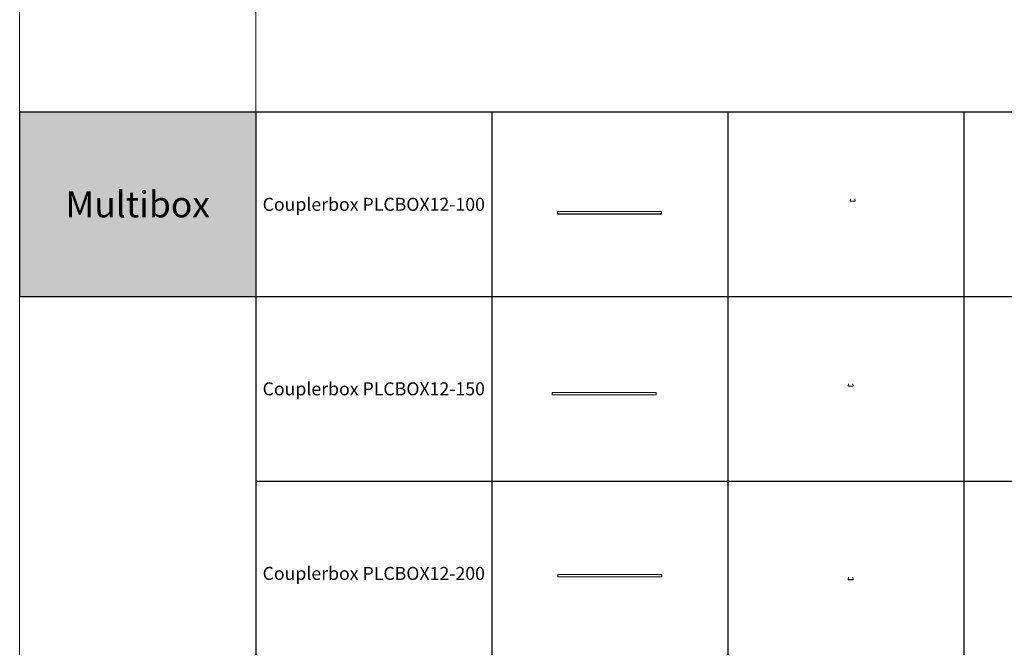
# Model space of a CAD drawing. Units: millimetres. Extents: x 8294 to 32840, y -30793 to 125005.
# Drawn here: x 8294 to 19670, y 19899 to 27144 of the extents above; entities that cross this region are included whole.
import ezdxf

# ---------------------------------------------------------------- set-up
doc = ezdxf.new("R2010")
doc.units = ezdxf.units.MM
doc.layers.add('PLAKA', color=5, linetype='Continuous', lineweight=18)
doc.styles.get("Standard").update_dxf_attribs({"font": 'arial.ttf'})

# ---------------------------------------------------------------- blocks, each defined once
blk = doc.blocks.new('*T1')
at = {"color": 0, "linetype": 'ByBlock', "lineweight": -2, "transparency": 16777216}
for p, q in [((2727, 0), (24545, 0)), ((2727, 0), (2727, -96796)), ((24545, 0), (24545, -96796)), ((2727, -3012), (24545, -3012)), ((5455, -3012), (5455, -96796)), ((8182, -3012), (8182, -96796)), ((10909, -3012), (10909, -96796)), ((13636, -3012), (13636, -96796)), ((16364, -3012), (16364, -96796)), ((19091, -3012), (19091, -96796)), ((21818, -3012), (21818, -96796)), ((0, -4215), (24545, -4215)), ((0, -4215), (0, -7446)), ((0, -7446), (24545, -7446)), ((2727, -10677), (24545, -10677)), ((2727, -13909), (24545, -13909)), ((2727, -17140), (24545, -17140)), ((2727, -20371), (24545, -20371)), ((0, -23603), (24545, -23603)), ((0, -23603), (0, -25923)), ((0, -25923), (24545, -25923)), ((2727, -28054), (24545, -28054)), ((2727, -30184), (24545, -30184)), ((2727, -32315), (24545, -32315)), ((2727, -34445), (24545, -34445)), ((2727, -36576), (24545, -36576)), ((2727, -38706), (24545, -38706)), ((0, -40837), (0, -42967)), ((2727, -40837), (24545, -40837)), ((0, -42967), (24545, -42967)), ((2727, -45098), (24545, -45098)), ((2727, -47228), (24545, -47228)), ((2727, -49359), (24545, -49359)), ((2727, -51489), (24545, -51489)), ((2727, -53620), (24545, -53620)), ((0, -55750), (0, -57881)), ((2727, -55750), (24545, -55750)), ((2727, -57881), (24545, -57881)), ((2727, -60011), (24545, -60011)), ((2727, -62142), (24545, -62142)), ((2727, -64272), (24545, -64272)), ((2727, -66403), (24545, -66403)), ((0, -68533), (0, -70664)), ((2727, -68533), (24545, -68533)), ((2727, -70664), (24545, -70664)), ((2727, -72794), (24545, -72794)), ((2727, -74925), (24545, -74925)), ((2727, -77055), (24545, -77055)), ((2727, -79186), (24545, -79186)), ((0, -81316), (0, -83447)), ((2727, -81316), (24545, -81316)), ((0, -83447), (24545, -83447)), ((2727, -85577), (24545, -85577)), ((2727, -87708), (24545, -87708)), ((2727, -89838), (24545, -89838)), ((2727, -92268), (24545, -92268)), ((2727, -96796), (24545, -96796)), ((0, -98926), (24545, -98926)), ((0, -98926), (0, -101057)), ((2727, -98926), (2727, -155798)), ((5455, -98926), (5455, -154595)), ((8182, -98926), (8182, -154595)), ((10909, -98926), (10909, -154595)), ((13636, -98926), (13636, -154595)), ((16364, -98926), (16364, -154595)), ((19091, -98926), (19091, -154595)), ((21818, -98926), (21818, -154595)), ((24545, -98926), (24545, -155798)), ((0, -101057), (24545, -101057)), ((2727, -103187), (24545, -103187)), ((2727, -105318), (24545, -105318)), ((2727, -107448), (24545, -107448)), ((2727, -109579), (24545, -109579)), ((2727, -111709), (24545, -111709)), ((2727, -113840), (24545, -113840)), ((2727, -115970), (24545, -115970)), ((2727, -118101), (24545, -118101)), ((2727, -120231), (24545, -120231)), ((2727, -122362), (24545, -122362)), ((2727, -124492), (24545, -124492)), ((2727, -126623), (24545, -126623)), ((2727, -128753), (24545, -128753)), ((2727, -130884), (24545, -130884)), ((2727, -133014), (24545, -133014)), ((2727, -135145), (24545, -135145)), ((2727, -137275), (24545, -137275)), ((2727, -139406), (24545, -139406)), ((2727, -141536), (24545, -141536)), ((2727, -143667), (24545, -143667)), ((2727, -145797), (24545, -145797)), ((2727, -147928), (24545, -147928)), ((2727, -150058), (24545, -150058)), ((0, -152189), (24545, -152189)), ((0, -152189), (0, -155798)), ((0, -153392), (24545, -153392)), ((0, -154595), (24545, -154595)), ((0, -155798), (24545, -155798))]:
    blk.add_line(p, q, dxfattribs=at)
at = {"color": 169, "transparency": 16777216}
for points in [[(2727, 0), (2727, -3012), (24545, 0), (24545, -3012)], [(0, -4215), (0, -7446), (2727, -4215), (2727, -7446)], [(0, -23603), (0, -25923), (2727, -23603), (2727, -25923)], [(0, -40837), (0, -42967), (2727, -40837), (2727, -42967)], [(0, -55750), (0, -57881), (2727, -55750), (2727, -57881)], [(0, -68533), (0, -70664), (2727, -68533), (2727, -70664)], [(0, -81316), (0, -83447), (2727, -81316), (2727, -83447)], [(0, -98926), (0, -101057), (2727, -98926), (2727, -101057)], [(0, -154595), (0, -155798), (2727, -154595), (2727, -155798)], [(2727, -154595), (2727, -155798), (24545, -154595), (24545, -155798)]]:
    blk.add_solid(points, dxfattribs=at)
at = {"layer": 'Defpoints', "color": 8, "linetype": 'ByBlock', "lineweight": 0, "transparency": 16777216}
for p, q in [((0, 0), (2727, 0)), ((0, 0), (0, -4215)), ((0, -7446), (0, -23603)), ((0, -25923), (0, -40837)), ((0, -40837), (2727, -40837)), ((0, -42967), (0, -55750)), ((0, -55750), (2727, -55750)), ((0, -57881), (2727, -57881)), ((0, -57881), (0, -68533)), ((0, -68533), (2727, -68533)), ((0, -70664), (2727, -70664)), ((0, -70664), (0, -81316)), ((0, -81316), (2727, -81316)), ((0, -83447), (0, -98926)), ((2727, -96796), (2727, -98926)), ((24545, -96796), (24545, -98926)), ((0, -101057), (0, -152189))]:
    blk.add_line(p, q, dxfattribs=at)
at = {"color": 0, "transparency": 16777216, "attachment_point": 5}
for s, insert, char_height, width in [('{\\fArial|b1|i0|c0|p34;PLAKA Couplerbox FAMILY}', (13636, -1506), 700, 21815.18), ('{\\fISOCPEUR|b0|i0|c0|p34;Systems}', (4091, -3613), 200, 2724.27), ('{\\fISOCPEUR|b0|i0|c0|p34;Side view}', (6818, -3613), 200, 2724.27), ('{\\fISOCPEUR|b0|i0|c0|p34;Top view}', (9545, -3613), 200, 2724.27), ('{\\fISOCPEUR|b0|i0|c0|p34;Front view}', (12273, -3613), 200, 2724.27), ('{\\fISOCPEUR|b0|i0|c0|p34;3D}', (15000, -3613), 200, 2724.27), ('{\\fISOCPEUR|b0|i0|c0|p34;Top view with box}', (17727, -3613), 200, 2724.27), ('{\\fISOCPEUR|b0|i0|c0|p34;3D with box}', (20455, -3613), 200, 2724.27), ('{\\fCalibri|b0|i0|c0|p34;Last edited on:}', (23182, -3613), 200, 2724.27), ('{\\fISOCTEUR|b0|i0|c0|p49;CA for multibox}', (1364, -5830), 300, 2724.27), ('{\\fISOCTEUR|b0|i0|c0|p49;\\C256;\\c16777215;Couplerbox CA PLCA12060}', (4091, -5830), 150, 2724.27), ('{\\fCalibri|b0|i0|c0|p34;July 2019}', (23182, -5830), 150, 2724.27), ('{\\fISOCTEUR|b0|i0|c0|p49;\\C256;\\c16777215;Couplerbox CA PLCA16080}', (4091, -9062), 150, 2724.27), ('{\\fCalibri|b0|i0|c0|p34;July 2019}', (23182, -9062), 150, 2724.27), ('{\\fISOCTEUR|b0|i0|c0|p49;\\C256;\\c16777215;Couplerbox CA PLCA20100}', (4091, -12293), 150, 2724.27), ('{\\fCalibri|b0|i0|c0|p34;July 2019}', (23182, -12293), 150, 2724.27), ('{\\fISOCTEUR|b0|i0|c0|p49;\\C256;\\c16777215;Couplerbox CA PLCA25125}', (4091, -15524), 150, 2724.27), ('{\\fCalibri|b0|i0|c0|p34;July 2019}', (23182, -15524), 150, 2724.27), ('{\\fISOCTEUR|b0|i0|c0|p49;\\C256;\\c16777215;Couplerbox CA PLCA32200}', (4091, -18756), 150, 2724.27), ('{\\fCalibri|b0|i0|c0|p34;July 2019}', (23182, -18756), 150, 2724.27), ('{\\fISOCTEUR|b0|i0|c0|p49;\\C256;\\c16777215;Couplerbox CA PLCA40400}', (4091, -21987), 150, 2724.27), ('{\\fCalibri|b0|i0|c0|p34;July 2019}', (23182, -21987), 150, 2724.27), ('{\\fISOCTEUR|b0|i0|c0|p49;CA Special length}', (1364, -24763), 300, 2724.27), ('{\\fISOCTEUR|b0|i0|c0|p49;\\C256;\\c16777215;Couplerbox CA PLCA12}', (4091, -24763), 150, 2724.27), ('{\\fCalibri|b0|i0|c0|p34;July 2019}', (23182, -24763), 150, 2724.27), ('{\\fISOCTEUR|b0|i0|c0|p49;\\C256;\\c16777215;Couplerbox CA PLCA14}', (4091, -26988), 150, 2724.27), ('{\\fCalibri|b0|i0|c0|p34;July 2019}', (23182, -26988), 150, 2724.27), ('{\\fISOCTEUR|b0|i0|c0|p49;\\C256;\\c16777215;Couplerbox CA PLCA16}', (4091, -29119), 150, 2724.27), ('{\\fCalibri|b0|i0|c0|p34;July 2019}', (23182, -29119), 150, 2724.27), ('{\\fISOCTEUR|b0|i0|c0|p49;\\C256;\\c16777215;Couplerbox CA PLCA20}', (4091, -31249), 150, 2724.27), ('{\\fCalibri|b0|i0|c0|p34;July 2019}', (23182, -31249), 150, 2724.27), ('{\\fISOCTEUR|b0|i0|c0|p49;\\C256;\\c16777215;Couplerbox CA PLCA25}', (4091, -33380), 150, 2724.27), ('{\\fCalibri|b0|i0|c0|p34;July 2019}', (23182, -33380), 150, 2724.27), ('{\\fISOCTEUR|b0|i0|c0|p49;\\C256;\\c16777215;Couplerbox CA PLCA28}', (4091, -35510), 150, 2724.27), ('{\\fCalibri|b0|i0|c0|p34;July 2019}', (23182, -35510), 150, 2724.27), ('{\\fISOCTEUR|b0|i0|c0|p49;\\C256;\\c16777215;Couplerbox CA PLCA32}', (4091, -37641), 150, 2724.27), ('{\\fCalibri|b0|i0|c0|p34;July 2019}', (23182, -37641), 150, 2724.27), ('{\\fISOCTEUR|b0|i0|c0|p49;\\C256;\\c16777215;Couplerbox CA PLCA40}', (4091, -39771), 150, 2724.27), ('{\\fCalibri|b0|i0|c0|p34;July 2019}', (23182, -39771), 150, 2724.27), ('{\\fISOCTEUR|b0|i0|c0|p49;CAC Standard}', (1364, -41902), 300, 2724.27), ('{\\fISOCTEUR|b0|i0|c0|p49;\\C256;\\c16777215;Couplerbox CAC PLCAC12}', (4091, -41902), 150, 2724.27), ('{\\fCalibri|b0|i0|c0|p34;July 2019}', (23182, -41902), 150, 2724.27), ('{\\fISOCTEUR|b0|i0|c0|p49;\\C256;\\c16777215;Couplerbox CAC PLCAC14}', (4091, -44032), 150, 2724.27), ('{\\fCalibri|b0|i0|c0|p34;July 2019}', (23182, -44032), 150, 2724.27), ('{\\fISOCTEUR|b0|i0|c0|p49;\\C256;\\c16777215;Couplerbox CAC PLCAC16}', (4091, -46163), 150, 2724.27), ('{\\fCalibri|b0|i0|c0|p34;July 2019}', (23182, -46163), 150, 2724.27), ('{\\fISOCTEUR|b0|i0|c0|p49;\\C256;\\c16777215;Couplerbox CAC PLCAC20}', (4091, -48293), 150, 2724.27), ('{\\fCalibri|b0|i0|c0|p34;July 2019}', (23182, -48293), 150, 2724.27), ('{\\fISOCTEUR|b0|i0|c0|p49;\\C256;\\c16777215;Couplerbox CAC PLCAC25}', (4091, -50424), 150, 2724.27), ('{\\fCalibri|b0|i0|c0|p34;July 2019}', (23182, -50424), 150, 2724.27), ('{\\fISOCTEUR|b0|i0|c0|p49;\\C256;\\c16777215;Couplerbox CAC PLCAC32}', (4091, -52554), 150, 2724.27), ('{\\fCalibri|b0|i0|c0|p34;July 2019}', (23182, -52554), 150, 2724.27), ('{\\fISOCTEUR|b0|i0|c0|p49;\\C256;\\c16777215;Couplerbox CAC PLCAC40}', (4091, -54685), 150, 2724.27), ('{\\fCalibri|b0|i0|c0|p34;July 2019}', (23182, -54685), 150, 2724.27), ('{\\fISOCTEUR|b0|i0|c0|p49;CAF}', (1364, -56815), 450, 2724.27), ('{\\fISOCTEUR|b0|i0|c0|p49;\\C256;\\c16777215;Couplerbox CAF PLCAF12}', (4091, -56815), 150, 2724.27), ('{\\fCalibri|b0|i0|c0|p34;July 2019}', (23182, -56815), 150, 2724.27), ('{\\fISOCTEUR|b0|i0|c0|p49;\\C256;\\c16777215;Couplerbox CAF PLCAF16}', (4091, -58946), 150, 2724.27), ('{\\fCalibri|b0|i0|c0|p34;July 2019}', (23182, -58946), 150, 2724.27), ('{\\fISOCTEUR|b0|i0|c0|p49;\\C256;\\c16777215;Couplerbox CAF PLCAF20}', (4091, -61077), 150, 2724.27), ('{\\fCalibri|b0|i0|c0|p34;July 2019}', (23182, -61077), 150, 2724.27), ('{\\fISOCTEUR|b0|i0|c0|p49;\\C256;\\c16777215;Couplerbox CAF PLCAF25}', (4091, -63207), 150, 2724.27), ('{\\fCalibri|b0|i0|c0|p34;July 2019}', (23182, -63207), 150, 2724.27), ('{\\fISOCTEUR|b0|i0|c0|p49;\\C256;\\c16777215;Couplerbox CAF PLCAF32}', (4091, -65338), 150, 2724.27), ('{\\fCalibri|b0|i0|c0|p34;July 2019}', (23182, -65338), 150, 2724.27), ('{\\fISOCTEUR|b0|i0|c0|p49;\\C256;\\c16777215;Couplerbox CAF PLCAF40}', (4091, -67468), 150, 2724.27), ('{\\fCalibri|b0|i0|c0|p34;July 2019}', (23182, -67468), 150, 2724.27), ('{\\fISOCTEUR|b0|i0|c0|p49;CAM}', (1364, -69599), 450, 2724.27), ('{\\fISOCTEUR|b0|i0|c0|p49;\\C256;\\c16777215;Couplerbox CAM PLCAM12}', (4091, -69599), 150, 2724.27), ('{\\fCalibri|b0|i0|c0|p34;July 2019}', (23182, -69599), 150, 2724.27), ('{\\fISOCTEUR|b0|i0|c0|p49;\\C256;\\c16777215;Couplerbox CAM PLCAM16}', (4091, -71729), 150, 2724.27), ('{\\fCalibri|b0|i0|c0|p34;July 2019}', (23182, -71729), 150, 2724.27), ('{\\fISOCTEUR|b0|i0|c0|p49;\\C256;\\c16777215;Couplerbox CAM PLCAM20}', (4091, -73860), 150, 2724.27), ('{\\fCalibri|b0|i0|c0|p34;July 2019}', (23182, -73860), 150, 2724.27), ('{\\fISOCTEUR|b0|i0|c0|p49;\\C256;\\c16777215;Couplerbox CAM PLCAM25}', (4091, -75990), 150, 2724.27), ('{\\fCalibri|b0|i0|c0|p34;July 2019}', (23182, -75990), 150, 2724.27), ('{\\fISOCTEUR|b0|i0|c0|p49;\\C256;\\c16777215;Couplerbox CAM PLCAM32}', (4091, -78121), 150, 2724.27), ('{\\fCalibri|b0|i0|c0|p34;July 2019}', (23182, -78121), 150, 2724.27), ('{\\fISOCTEUR|b0|i0|c0|p49;\\C256;\\c16777215;Couplerbox CAM PLCAM40}', (4091, -80251), 150, 2724.27), ('{\\fCalibri|b0|i0|c0|p34;July 2019}', (23182, -80251), 150, 2724.27), ('{\\fISOCTEUR|b0|i0|c0|p49;CR}', (1364, -82382), 450, 2724.27), ('{\\fISOCTEUR|b0|i0|c0|p49;\\C256;\\c16777215;Couplerbox CR PLCR12060}', (4091, -82382), 150, 2724.27), ('{\\fCalibri|b0|i0|c0|p34;July 2019}', (23182, -82382), 150, 2724.27), ('{\\fISOCTEUR|b0|i0|c0|p49;\\C256;\\c16777215;Couplerbox CR PLCR16080}', (4091, -84512), 150, 2724.27), ('{\\fCalibri|b0|i0|c0|p34;July 2019}', (23182, -84512), 150, 2724.27), ('{\\fISOCTEUR|b0|i0|c0|p49;\\C256;\\c16777215;Couplerbox CR PLCR20100}', (4091, -86643), 150, 2724.27), ('{\\fCalibri|b0|i0|c0|p34;July 2019}', (23182, -86643), 150, 2724.27), ('{\\fISOCTEUR|b0|i0|c0|p49;\\C256;\\c16777215;Couplerbox CR PLCR25125}', (4091, -88773), 150, 2724.27), ('{\\fCalibri|b0|i0|c0|p34;July 2019}', (23182, -88773), 150, 2724.27), ('{\\fISOCTEUR|b0|i0|c0|p49;\\C256;\\c16777215;Couplerbox CR PLCR32200}', (4091, -91053), 150, 2724.27), ('{\\fCalibri|b0|i0|c0|p34;July 2019}', (23182, -91053), 150, 2724.27), ('{\\fISOCTEUR|b0|i0|c0|p49;\\C256;\\c16777215;Couplerbox CR PLCR40400}', (4091, -94532), 150, 2724.27), ('{\\fCalibri|b0|i0|c0|p34;July 2019}', (23182, -94532), 150, 2724.27), ('{\\fISOCTEUR|b0|i0|c0|p49;Multibox}', (1364, -99992), 300, 2724.27), ('{\\fISOCTEUR|b0|i0|c0|p49;\\C256;\\c16777215;Couplerbox PLCBOX12-100}', (4091, -99992), 150, 2724.27), ('{\\fCalibri|b0|i0|c0|p34;July 2019}', (23182, -99992), 150, 2724.27), ('{\\fISOCTEUR|b0|i0|c0|p49;\\C256;\\c16777215;Couplerbox PLCBOX12-150}', (4091, -102122), 150, 2724.27), ('{\\fCalibri|b0|i0|c0|p34;July 2019}', (23182, -102122), 150, 2724.27), ('{\\fISOCTEUR|b0|i0|c0|p49;\\C256;\\c16777215;Couplerbox PLCBOX12-200}', (4091, -104253), 150, 2724.27), ('{\\fCalibri|b0|i0|c0|p34;July 2019}', (23182, -104253), 150, 2724.27), ('{\\fISOCTEUR|b0|i0|c0|p49;\\C256;\\c16777215;Couplerbox PLCBOX12-240}', (4091, -106383), 150, 2724.27), ('{\\fCalibri|b0|i0|c0|p34;July 2019}', (23182, -106383), 150, 2724.27), ('{\\fISOCTEUR|b0|i0|c0|p49;\\C256;\\c16777215;Couplerbox PLCBOX12-300}', (4091, -108514), 150, 2724.27), ('{\\fCalibri|b0|i0|c0|p34;July 2019}', (23182, -108514), 150, 2724.27), ('{\\fISOCTEUR|b0|i0|c0|p49;\\C256;\\c16777215;Couplerbox PLCBOX16-100}', (4091, -110644), 150, 2724.27), ('{\\fCalibri|b0|i0|c0|p34;July 2019}', (23182, -110644), 150, 2724.27), ('{\\fISOCTEUR|b0|i0|c0|p49;\\C256;\\c16777215;Couplerbox PLCBOX16-150}', (4091, -112775), 150, 2724.27), ('{\\fCalibri|b0|i0|c0|p34;July 2019}', (23182, -112775), 150, 2724.27), ('{\\fISOCTEUR|b0|i0|c0|p49;\\C256;\\c16777215;Couplerbox PLCBOX16-200}', (4091, -114905), 150, 2724.27), ('{\\fCalibri|b0|i0|c0|p34;July 2019}', (23182, -114905), 150, 2724.27), ('{\\fISOCTEUR|b0|i0|c0|p49;\\C256;\\c16777215;Couplerbox PLCBOX16-240}', (4091, -117036), 150, 2724.27), ('{\\fCalibri|b0|i0|c0|p34;July 2019}', (23182, -117036), 150, 2724.27), ('{\\fISOCTEUR|b0|i0|c0|p49;\\C256;\\c16777215;Couplerbox PLCBOX16-300}', (4091, -119166), 150, 2724.27), ('{\\fCalibri|b0|i0|c0|p34;July 2019}', (23182, -119166), 150, 2724.27), ('{\\fISOCTEUR|b0|i0|c0|p49;\\C256;\\c16777215;Couplerbox PLCBOX25-100}', (4091, -121297), 150, 2724.27), ('{\\fCalibri|b0|i0|c0|p34;July 2019}', (23182, -121297), 150, 2724.27), ('{\\fISOCTEUR|b0|i0|c0|p49;\\C256;\\c16777215;Couplerbox PLCBOX25-150}', (4091, -123427), 150, 2724.27), ('{\\fCalibri|b0|i0|c0|p34;July 2019}', (23182, -123427), 150, 2724.27), ('{\\fISOCTEUR|b0|i0|c0|p49;\\C256;\\c16777215;Couplerbox PLCBOX25-200}', (4091, -125558), 150, 2724.27), ('{\\fCalibri|b0|i0|c0|p34;July 2019}', (23182, -125558), 150, 2724.27), ('{\\fISOCTEUR|b0|i0|c0|p49;\\C256;\\c16777215;Couplerbox PLCBOX25-240}', (4091, -127688), 150, 2724.27), ('{\\fCalibri|b0|i0|c0|p34;July 2019}', (23182, -127688), 150, 2724.27), ('{\\fISOCTEUR|b0|i0|c0|p49;\\C256;\\c16777215;Couplerbox PLCBOX25-300}', (4091, -129819), 150, 2724.27), ('{\\fCalibri|b0|i0|c0|p34;July 2019}', (23182, -129819), 150, 2724.27), ('{\\fISOCTEUR|b0|i0|c0|p49;\\C256;\\c16777215;Couplerbox PLCBOX32-100}', (4091, -131949), 150, 2724.27), ('{\\fCalibri|b0|i0|c0|p34;July 2019}', (23182, -131949), 150, 2724.27), ('{\\fISOCTEUR|b0|i0|c0|p49;\\C256;\\c16777215;Couplerbox PLCBOX32-150}', (4091, -134080), 150, 2724.27), ('{\\fCalibri|b0|i0|c0|p34;July 2019}', (23182, -134080), 150, 2724.27), ('{\\fISOCTEUR|b0|i0|c0|p49;\\C256;\\c16777215;Couplerbox PLCBOX32-200}', (4091, -136210), 150, 2724.27), ('{\\fCalibri|b0|i0|c0|p34;July 2019}', (23182, -136210), 150, 2724.27), ('{\\fISOCTEUR|b0|i0|c0|p49;\\C256;\\c16777215;Couplerbox PLCBOX32-240}', (4091, -138341), 150, 2724.27), ('{\\fCalibri|b0|i0|c0|p34;July 2019}', (23182, -138341), 150, 2724.27), ('{\\fISOCTEUR|b0|i0|c0|p49;\\C256;\\c16777215;Couplerbox PLCBOX32-300}', (4091, -140471), 150, 2724.27), ('{\\fCalibri|b0|i0|c0|p34;July 2019}', (23182, -140471), 150, 2724.27), ('{\\fISOCTEUR|b0|i0|c0|p49;\\C256;\\c16777215;Couplerbox PLCBOX40-100}', (4091, -142602), 150, 2724.27), ('{\\fCalibri|b0|i0|c0|p34;July 2019}', (23182, -142602), 150, 2724.27), ('{\\fISOCTEUR|b0|i0|c0|p49;\\C256;\\c16777215;Couplerbox PLCBOX40-150}', (4091, -144732), 150, 2724.27), ('{\\fCalibri|b0|i0|c0|p34;July 2019}', (23182, -144732), 150, 2724.27), ('{\\fISOCTEUR|b0|i0|c0|p49;\\C256;\\c16777215;Couplerbox PLCBOX40-200}', (4091, -146863), 150, 2724.27), ('{\\fCalibri|b0|i0|c0|p34;July 2019}', (23182, -146863), 150, 2724.27), ('{\\fISOCTEUR|b0|i0|c0|p49;\\C256;\\c16777215;Couplerbox PLCBOX40-240}', (4091, -148993), 150, 2724.27), ('{\\fCalibri|b0|i0|c0|p34;July 2019}', (23182, -148993), 150, 2724.27), ('{\\fISOCTEUR|b0|i0|c0|p49;\\C256;\\c16777215;Couplerbox PLCBOX40-300}', (4091, -151124), 150, 2724.27), ('{\\fCalibri|b0|i0|c0|p34;July 2019}', (23182, -151124), 150, 2724.27), ('For more info visit www.plakagroup.com', (13636, -155196), 450, 21815.18)]:
    blk.add_mtext(s, dxfattribs=dict(at, insert=insert, char_height=char_height, width=width))
blk = doc.blocks.new('Couplerbox_Multibox - PLCBOX12-100-319335-Front view')
at = {"layer": 'PLAKA'}
for p, q in [((-81, -28), (-76, 0)), ((-75, 0), (-80, -27)), ((-76, 0), (-75, 0)), ((-76, 0), (-76, 0)), ((-75, 0), (-75, 0)), ((-22, -27), (-27, 0)), ((-27, 0), (-26, 0)), ((-27, 0), (-27, 0)), ((-26, 0), (-21, -28)), ((-26, 0), (-26, 0)), ((-76, 0), (-81, -28)), ((-81, -28), (-21, -28)), ((-21, -28), (-81, -28)), ((-81, -28), (-81, -28)), ((-80, -27), (-75, 0)), ((-22, -27), (-80, -27)), ((-80, -27), (-22, -27)), ((-80, -27), (-80, -27)), ((-75, 0), (-76, 0)), ((-62, -27), (-62, -28)), ((-62, -27), (-40, -27)), ((-40, -27), (-62, -27)), ((-62, -27), (-62, -28)), ((-62, -27), (-40, -27)), ((-40, -27), (-62, -27)), ((-62, -27), (-62, -28)), ((-62, -27), (-40, -27)), ((-40, -27), (-62, -27)), ((-62, -27), (-62, -28)), ((-62, -27), (-40, -27)), ((-40, -27), (-62, -27)), ((-62, -27), (-62, -28)), ((-62, -27), (-40, -27)), ((-40, -27), (-62, -27)), ((-62, -27), (-62, -28)), ((-62, -27), (-40, -27)), ((-40, -27), (-62, -27)), ((-62, -27), (-62, -28)), ((-62, -27), (-40, -27)), ((-40, -27), (-62, -27)), ((-62, -27), (-62, -28)), ((-62, -27), (-40, -27)), ((-40, -27), (-62, -27)), ((-62, -27), (-62, -28)), ((-62, -27), (-40, -27)), ((-40, -27), (-62, -27)), ((-62, -27), (-62, -28)), ((-62, -27), (-40, -27)), ((-40, -27), (-62, -27)), ((-62, -27), (-62, -28)), ((-62, -27), (-40, -27)), ((-40, -27), (-62, -27)), ((-62, -27), (-62, -28)), ((-62, -27), (-40, -27)), ((-40, -27), (-62, -27)), ((-62, -28), (-40, -28)), ((-40, -28), (-62, -28)), ((-62, -28), (-40, -28)), ((-40, -28), (-62, -28)), ((-62, -28), (-40, -28)), ((-40, -28), (-62, -28)), ((-62, -28), (-40, -28)), ((-40, -28), (-62, -28)), ((-62, -28), (-40, -28)), ((-40, -28), (-62, -28)), ((-62, -28), (-40, -28)), ((-40, -28), (-62, -28)), ((-62, -28), (-40, -28)), ((-40, -28), (-62, -28)), ((-62, -28), (-40, -28)), ((-40, -28), (-62, -28)), ((-62, -28), (-40, -28)), ((-40, -28), (-62, -28)), ((-62, -28), (-40, -28)), ((-40, -28), (-62, -28)), ((-62, -28), (-40, -28)), ((-40, -28), (-62, -28)), ((-62, -28), (-40, -28)), ((-40, -28), (-62, -28)), ((-40, -28), (-40, -27)), ((-40, -28), (-40, -27)), ((-40, -28), (-40, -27)), ((-40, -28), (-40, -27)), ((-40, -28), (-40, -27)), ((-40, -28), (-40, -27)), ((-40, -28), (-40, -27)), ((-40, -28), (-40, -27)), ((-40, -28), (-40, -27)), ((-40, -28), (-40, -27)), ((-40, -28), (-40, -27)), ((-40, -28), (-40, -27)), ((-26, 0), (-27, 0)), ((-27, 0), (-22, -27)), ((-21, -28), (-26, 0)), ((-22, -27), (-22, -27)), ((-21, -28), (-21, -28))]:
    blk.add_line(p, q, dxfattribs=at)
blk = doc.blocks.new('Couplerbox_Multibox - PLCBOX12-100-319335-Side view 2')
at = {"layer": 'PLAKA'}
for p, q in [((-75, 0), (1125, 0)), ((1125, 0), (-75, 0)), ((1125, 0), (-75, 0)), ((1125, 0), (-75, 0)), ((1125, 0), (1125, 0)), ((1125, 0), (1125, -27)), ((1125, -27), (1125, 0)), ((1125, 0), (1125, 0)), ((1125, 0), (1125, -28)), ((1125, -28), (1125, 0)), ((-75, 0), (-75, -28)), ((-75, -28), (-75, 0)), ((-75, 0), (-75, 0)), ((-75, 0), (-75, -27)), ((-75, -27), (-75, 0)), ((-75, 0), (-75, 0)), ((-75, -27), (-75, -27)), ((1125, -27), (-75, -27)), ((1125, -27), (-75, -27)), ((-75, -28), (-75, -28)), ((1125, -28), (-75, -28)), ((1125, -28), (-75, -28)), ((-36, -27), (-36, -28)), ((-25, -27), (-25, -27)), ((-25, -27), (-25, -27)), ((-25, -28), (-25, -28)), ((-25, -28), (-25, -28)), ((-14, -28), (-14, -27)), ((64, -27), (64, -28)), ((75, -27), (75, -27)), ((75, -27), (75, -27)), ((75, -28), (75, -28)), ((75, -28), (75, -28)), ((86, -28), (86, -27)), ((164, -27), (164, -28)), ((175, -27), (175, -27)), ((175, -27), (175, -27)), ((175, -28), (175, -28)), ((175, -28), (175, -28)), ((186, -28), (186, -27)), ((264, -27), (264, -28)), ((275, -27), (275, -27)), ((275, -27), (275, -27)), ((275, -28), (275, -28)), ((275, -28), (275, -28)), ((286, -28), (286, -27)), ((364, -27), (364, -28)), ((375, -27), (375, -27)), ((375, -27), (375, -27)), ((375, -28), (375, -28)), ((375, -28), (375, -28)), ((386, -28), (386, -27)), ((464, -27), (464, -28)), ((475, -27), (475, -27)), ((475, -27), (475, -27)), ((475, -28), (475, -28)), ((475, -28), (475, -28)), ((486, -28), (486, -27)), ((564, -27), (564, -28)), ((575, -27), (575, -27)), ((575, -27), (575, -27)), ((575, -28), (575, -28)), ((575, -28), (575, -28)), ((586, -28), (586, -27)), ((664, -27), (664, -28)), ((675, -27), (675, -27)), ((675, -27), (675, -27)), ((675, -28), (675, -28)), ((675, -28), (675, -28)), ((686, -28), (686, -27)), ((764, -27), (764, -28)), ((775, -27), (775, -27)), ((775, -27), (775, -27)), ((775, -28), (775, -28)), ((775, -28), (775, -28)), ((786, -28), (786, -27)), ((864, -27), (864, -28)), ((875, -27), (875, -27)), ((875, -27), (875, -27)), ((875, -28), (875, -28)), ((875, -28), (875, -28)), ((886, -28), (886, -27)), ((964, -27), (964, -28)), ((975, -27), (975, -27)), ((975, -27), (975, -27)), ((975, -28), (975, -28)), ((975, -28), (975, -28)), ((986, -28), (986, -27)), ((1064, -27), (1064, -28)), ((1075, -27), (1075, -27)), ((1075, -27), (1075, -27)), ((1075, -28), (1075, -28)), ((1075, -28), (1075, -28)), ((1086, -28), (1086, -27)), ((1125, -27), (1125, -27)), ((1125, -28), (1125, -28))]:
    blk.add_line(p, q, dxfattribs=at)
blk = doc.blocks.new('Couplerbox_Multibox - PLCBOX12-150-319339-Front view')
at = {"layer": 'PLAKA'}
for p, q in [((-81, -28), (-76, 0)), ((-75, 0), (-80, -27)), ((-76, 0), (-75, 0)), ((-76, 0), (-76, 0)), ((-75, 0), (-75, 0)), ((-22, -27), (-27, 0)), ((-27, 0), (-26, 0)), ((-27, 0), (-27, 0)), ((-26, 0), (-21, -28)), ((-26, 0), (-26, 0)), ((-76, 0), (-81, -28)), ((-81, -28), (-21, -28)), ((-21, -28), (-81, -28)), ((-81, -28), (-81, -28)), ((-80, -27), (-75, 0)), ((-22, -27), (-80, -27)), ((-80, -27), (-22, -27)), ((-80, -27), (-80, -27)), ((-75, 0), (-76, 0)), ((-62, -27), (-62, -28)), ((-62, -27), (-40, -27)), ((-40, -27), (-62, -27)), ((-62, -27), (-62, -28)), ((-62, -27), (-40, -27)), ((-40, -27), (-62, -27)), ((-62, -27), (-62, -28)), ((-62, -27), (-40, -27)), ((-40, -27), (-62, -27)), ((-62, -27), (-62, -28)), ((-62, -27), (-40, -27)), ((-40, -27), (-62, -27)), ((-62, -27), (-62, -28)), ((-62, -27), (-40, -27)), ((-40, -27), (-62, -27)), ((-62, -27), (-62, -28)), ((-62, -27), (-40, -27)), ((-40, -27), (-62, -27)), ((-62, -27), (-62, -28)), ((-62, -27), (-40, -27)), ((-40, -27), (-62, -27)), ((-62, -27), (-62, -28)), ((-62, -27), (-40, -27)), ((-40, -27), (-62, -27)), ((-62, -28), (-40, -28)), ((-40, -28), (-62, -28)), ((-62, -28), (-40, -28)), ((-40, -28), (-62, -28)), ((-62, -28), (-40, -28)), ((-40, -28), (-62, -28)), ((-62, -28), (-40, -28)), ((-40, -28), (-62, -28)), ((-62, -28), (-40, -28)), ((-40, -28), (-62, -28)), ((-62, -28), (-40, -28)), ((-40, -28), (-62, -28)), ((-62, -28), (-40, -28)), ((-40, -28), (-62, -28)), ((-62, -28), (-40, -28)), ((-40, -28), (-62, -28)), ((-40, -28), (-40, -27)), ((-40, -28), (-40, -27)), ((-40, -28), (-40, -27)), ((-40, -28), (-40, -27)), ((-40, -28), (-40, -27)), ((-40, -28), (-40, -27)), ((-40, -28), (-40, -27)), ((-40, -28), (-40, -27)), ((-26, 0), (-27, 0)), ((-27, 0), (-22, -27)), ((-21, -28), (-26, 0)), ((-22, -27), (-22, -27)), ((-21, -28), (-21, -28))]:
    blk.add_line(p, q, dxfattribs=at)
blk = doc.blocks.new('Couplerbox_Multibox - PLCBOX12-150-319339-Side view 2')
at = {"layer": 'PLAKA'}
for p, q in [((-75, 0), (1125, 0)), ((1125, 0), (-75, 0)), ((1125, 0), (-75, 0)), ((1125, 0), (-75, 0)), ((1125, 0), (1125, 0)), ((1125, 0), (1125, -27)), ((1125, -27), (1125, 0)), ((1125, 0), (1125, 0)), ((1125, 0), (1125, -28)), ((1125, -28), (1125, 0)), ((-75, 0), (-75, -28)), ((-75, -28), (-75, 0)), ((-75, 0), (-75, 0)), ((-75, 0), (-75, -27)), ((-75, -27), (-75, 0)), ((-75, 0), (-75, 0)), ((-75, -27), (-75, -27)), ((1125, -27), (-75, -27)), ((1125, -27), (-75, -27)), ((-75, -28), (-75, -28)), ((1125, -28), (-75, -28)), ((1125, -28), (-75, -28)), ((-11, -27), (-11, -28)), ((0, -27), (0, -27)), ((0, -27), (0, -27)), ((0, -28), (0, -28)), ((0, -28), (0, -28)), ((11, -28), (11, -27)), ((139, -27), (139, -28)), ((150, -27), (150, -27)), ((150, -27), (150, -27)), ((150, -28), (150, -28)), ((150, -28), (150, -28)), ((161, -28), (161, -27)), ((289, -27), (289, -28)), ((300, -27), (300, -27)), ((300, -27), (300, -27)), ((300, -28), (300, -28)), ((300, -28), (300, -28)), ((311, -28), (311, -27)), ((439, -27), (439, -28)), ((450, -27), (450, -27)), ((450, -27), (450, -27)), ((450, -28), (450, -28)), ((450, -28), (450, -28)), ((461, -28), (461, -27)), ((589, -27), (589, -28)), ((600, -27), (600, -27)), ((600, -27), (600, -27)), ((600, -28), (600, -28)), ((600, -28), (600, -28)), ((611, -28), (611, -27)), ((739, -27), (739, -28)), ((750, -27), (750, -27)), ((750, -27), (750, -27)), ((750, -28), (750, -28)), ((750, -28), (750, -28)), ((761, -28), (761, -27)), ((889, -27), (889, -28)), ((900, -27), (900, -27)), ((900, -27), (900, -27)), ((900, -28), (900, -28)), ((900, -28), (900, -28)), ((911, -28), (911, -27)), ((1039, -27), (1039, -28)), ((1050, -27), (1050, -27)), ((1050, -27), (1050, -27)), ((1050, -28), (1050, -28)), ((1050, -28), (1050, -28)), ((1061, -28), (1061, -27)), ((1125, -27), (1125, -27)), ((1125, -28), (1125, -28))]:
    blk.add_line(p, q, dxfattribs=at)
blk = doc.blocks.new('Couplerbox_Multibox - PLCBOX12-200-319337-Front view')
at = {"layer": 'PLAKA'}
for p, q in [((-81, -28), (-76, 0)), ((-75, 0), (-80, -27)), ((-76, 0), (-75, 0)), ((-76, 0), (-76, 0)), ((-75, 0), (-75, 0)), ((-22, -27), (-27, 0)), ((-27, 0), (-26, 0)), ((-27, 0), (-27, 0)), ((-26, 0), (-21, -28)), ((-26, 0), (-26, 0)), ((-76, 0), (-81, -28)), ((-81, -28), (-21, -28)), ((-21, -28), (-81, -28)), ((-81, -28), (-81, -28)), ((-80, -27), (-75, 0)), ((-22, -27), (-80, -27)), ((-80, -27), (-22, -27)), ((-80, -27), (-80, -27)), ((-75, 0), (-76, 0)), ((-62, -27), (-62, -28)), ((-62, -27), (-40, -27)), ((-40, -27), (-62, -27)), ((-62, -27), (-62, -28)), ((-62, -27), (-40, -27)), ((-40, -27), (-62, -27)), ((-62, -27), (-62, -28)), ((-62, -27), (-40, -27)), ((-40, -27), (-62, -27)), ((-62, -27), (-62, -28)), ((-62, -27), (-40, -27)), ((-40, -27), (-62, -27)), ((-62, -27), (-62, -28)), ((-62, -27), (-40, -27)), ((-40, -27), (-62, -27)), ((-62, -27), (-62, -28)), ((-62, -27), (-40, -27)), ((-40, -27), (-62, -27)), ((-62, -28), (-40, -28)), ((-40, -28), (-62, -28)), ((-62, -28), (-40, -28)), ((-40, -28), (-62, -28)), ((-62, -28), (-40, -28)), ((-40, -28), (-62, -28)), ((-62, -28), (-40, -28)), ((-40, -28), (-62, -28)), ((-62, -28), (-40, -28)), ((-40, -28), (-62, -28)), ((-62, -28), (-40, -28)), ((-40, -28), (-62, -28)), ((-40, -28), (-40, -27)), ((-40, -28), (-40, -27)), ((-40, -28), (-40, -27)), ((-40, -28), (-40, -27)), ((-40, -28), (-40, -27)), ((-40, -28), (-40, -27)), ((-26, 0), (-27, 0)), ((-27, 0), (-22, -27)), ((-21, -28), (-26, 0)), ((-22, -27), (-22, -27)), ((-21, -28), (-21, -28))]:
    blk.add_line(p, q, dxfattribs=at)
blk = doc.blocks.new('Couplerbox_Multibox - PLCBOX12-200-319337-Side view 2')
at = {"layer": 'PLAKA'}
for p, q in [((-75, 0), (1125, 0)), ((1125, 0), (-75, 0)), ((1125, 0), (-75, 0)), ((1125, 0), (-75, 0)), ((1125, 0), (1125, 0)), ((1125, 0), (1125, -27)), ((1125, -27), (1125, 0)), ((1125, 0), (1125, 0)), ((1125, 0), (1125, -28)), ((1125, -28), (1125, 0)), ((-75, 0), (-75, -28)), ((-75, -28), (-75, 0)), ((-75, 0), (-75, 0)), ((-75, 0), (-75, -27)), ((-75, -27), (-75, 0)), ((-75, 0), (-75, 0)), ((-75, -27), (-75, -27)), ((1125, -27), (-75, -27)), ((1125, -27), (-75, -27)), ((-75, -28), (-75, -28)), ((1125, -28), (-75, -28)), ((1125, -28), (-75, -28)), ((14, -27), (14, -28)), ((25, -27), (25, -27)), ((25, -27), (25, -27)), ((25, -28), (25, -28)), ((25, -28), (25, -28)), ((36, -28), (36, -27)), ((214, -27), (214, -28)), ((225, -27), (225, -27)), ((225, -27), (225, -27)), ((225, -28), (225, -28)), ((225, -28), (225, -28)), ((236, -28), (236, -27)), ((414, -27), (414, -28)), ((425, -27), (425, -27)), ((425, -27), (425, -27)), ((425, -28), (425, -28)), ((425, -28), (425, -28)), ((436, -28), (436, -27)), ((614, -27), (614, -28)), ((625, -27), (625, -27)), ((625, -27), (625, -27)), ((625, -28), (625, -28)), ((625, -28), (625, -28)), ((636, -28), (636, -27)), ((814, -27), (814, -28)), ((825, -27), (825, -27)), ((825, -27), (825, -27)), ((825, -28), (825, -28)), ((825, -28), (825, -28)), ((836, -28), (836, -27)), ((1014, -27), (1014, -28)), ((1025, -27), (1025, -27)), ((1025, -27), (1025, -27)), ((1025, -28), (1025, -28)), ((1025, -28), (1025, -28)), ((1036, -28), (1036, -27)), ((1125, -27), (1125, -27)), ((1125, -28), (1125, -28))]:
    blk.add_line(p, q, dxfattribs=at)

msp = doc.modelspace()

# ---------------------------------------------------------------- block references
msp.add_blockref('*T1', (8294, 125005))
at = {"layer": 'PLAKA'}
for name, p in [('Couplerbox_Multibox - PLCBOX12-100-319335-Front view', (17969, 25078)), ('Couplerbox_Multibox - PLCBOX12-100-319335-Side view 2', (14583, 24929)), ('Couplerbox_Multibox - PLCBOX12-150-319339-Front view', (17946, 22940)), ('Couplerbox_Multibox - PLCBOX12-150-319339-Side view 2', (14521, 22841)), ('Couplerbox_Multibox - PLCBOX12-200-319337-Side view 2', (14587, 20740)), ('Couplerbox_Multibox - PLCBOX12-200-319337-Front view', (17946, 20707))]:
    msp.add_blockref(name, p, dxfattribs=at)

doc.saveas('drawing.dxf')
